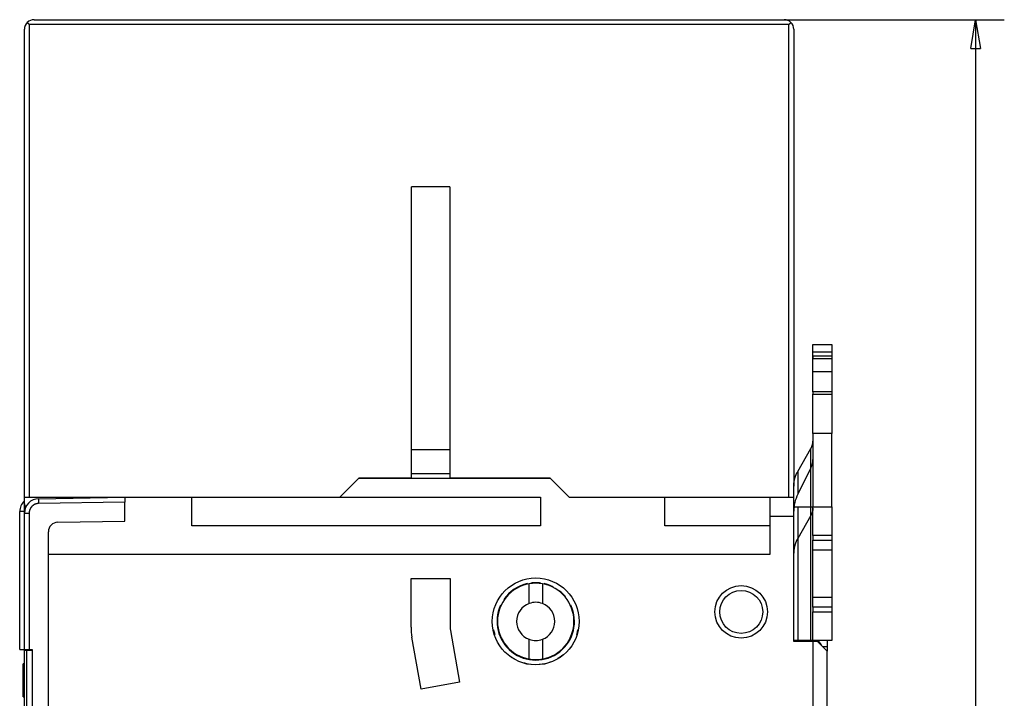
# Model space of a CAD drawing. Extents: x 69 to 584, y 14 to 405.
# Drawn here: x 90 to 193, y 218 to 289 of the extents above; entities that cross this region are included whole.
import ezdxf

# ---------------------------------------------------------------- set-up
doc = ezdxf.new("R2010")
doc.units = 0
doc.layers.add('204', color=7, linetype='CONTINUOUS')
doc.layers.add('5', color=7, linetype='CONTINUOUS')
doc.styles.get("Standard").update_dxf_attribs({"font": 'monotxt.shx'})
doc.dimstyles.new('DSTYLE1', dxfattribs={"dimtxt": 2.5, "dimasz": 3, "dimexe": 3, "dimexo": 0, "dimgap": 2, "dimtad": 0, "dimrnd": 0.1, "dimzin": 3, "dimcen": 0.09, "dimazin": 3, "dimtp": 1, "dimtm": 1, "dimtfac": 1, "dimtofl": 0, "dimtmove": 0, "dimatfit": 3})

# ---------------------------------------------------------------- blocks, each defined once
blk = doc.blocks.new('_AH1')
at = {"color": 0, "linetype": 'CONTINUOUS'}
for p, q in [((-1, 0.166667), (0, 0)), ((-1, 0.166667), (-1, -0.166667)), ((0, 0), (-1, -0.166667)), ((0, 0), (-1, 0))]:
    blk.add_line(p, q, dxfattribs=at)
blk = doc.blocks.new('*D4476')
at = {"layer": '5', "color": 1, "linetype": 'CONTINUOUS'}
for p, q in [((169.96148, 288.9825), (192.99412, 288.9825)), ((189.99412, 288.9825), (189.99412, 182.2325)), ((189.99412, 68.982496), (189.99412, 175.7325)), ((169.96148, 68.982496), (192.99412, 68.982496))]:
    blk.add_line(p, q, dxfattribs=at)
at = {"layer": '5', "color": 1, "xscale": 3, "yscale": 3, "zscale": 3}
for p, rotation in [((189.99412, 288.9825), 90), ((189.99412, 68.982496), 270)]:
    blk.add_blockref('_AH1', p, dxfattribs=dict(at, rotation=rotation))
at = {"layer": '5', "color": 1, "linetype": 'CONTINUOUS'}
blk.add_text('220,0', height=2.5, dxfattribs=at).set_placement((183.74412, 177.7325))

msp = doc.modelspace()

# ---------------------------------------------------------------- linework, layer by layer
at = {"layer": '204', "color": 40, "linetype": 'CONTINUOUS'}
for p, q in [((91.461477, 288.9825), (169.96148, 288.9825)), ((90.461477, 238.9825), (90.461477, 287.9825)), ((170.46148, 288.4825), (90.961477, 288.4825)), ((90.961477, 288.4825), (90.961477, 238.9825)), ((170.46148, 238.9825), (170.46148, 288.4825)), ((170.96148, 287.9825), (170.96148, 240.13862)), ((134.96148, 271.4825), (130.96148, 271.4825)), ((130.96148, 243.9825), (130.96148, 271.4825)), ((134.96148, 271.4825), (134.96148, 243.9825)), ((172.96148, 254.16902), (172.96148, 254.9825)), ((172.96148, 254.9825), (174.96148, 254.9825)), ((174.96148, 254.9825), (174.96148, 254.16902)), ((172.96148, 252.66903), (172.96148, 254.16903)), ((174.96148, 254.16903), (172.96148, 254.16903)), ((174.96148, 253.76711), (172.96148, 253.76711)), ((172.96148, 253.76711), (172.96148, 253.51711)), ((172.96148, 253.51711), (174.96148, 253.51711)), ((172.96148, 252.15108), (172.96148, 253.51711)), ((174.96148, 254.16903), (174.96148, 252.66903)), ((174.96148, 253.76711), (174.96148, 253.51711)), ((174.96148, 253.51711), (174.96148, 252.15108)), ((172.96148, 252.15108), (174.96148, 252.15108)), ((172.96148, 250.01711), (172.96148, 252.15108)), ((174.96148, 252.15108), (174.96148, 250.01711)), ((174.96148, 250.01711), (172.96148, 250.01711)), ((172.96148, 250.01711), (172.96148, 249.76711)), ((172.96148, 249.76711), (174.96148, 249.76711)), ((172.96148, 245.66903), (172.96148, 249.76711)), ((174.96148, 250.01711), (174.96148, 249.76711)), ((174.96148, 249.76711), (174.96148, 245.66903)), ((174.96148, 245.66903), (172.96148, 245.66903)), ((172.96148, 245.66903), (172.96148, 237.9825)), ((174.96148, 237.9825), (174.96148, 245.66903)), ((130.96148, 241.4825), (130.96148, 243.9825)), ((130.96148, 243.9825), (134.96148, 243.9825)), ((134.96148, 243.9825), (134.96148, 241.4825)), ((171.37825, 241.67822), (172.75309, 244.07804)), ((172.75309, 237.98248), (172.75309, 244.07804)), ((130.96148, 240.9825), (130.96148, 241.4825)), ((130.96148, 241.4825), (134.96148, 241.4825)), ((134.96148, 241.4825), (134.96148, 240.9825)), ((172.75309, 242.06248), (171.37825, 239.2914)), ((171.37825, 241.67822), (171.37825, 239.29139)), ((123.46148, 238.9825), (125.46148, 240.9825)), ((125.46148, 240.9825), (125.49252, 241.01354)), ((125.46148, 240.9825), (145.46148, 240.9825)), ((125.49252, 241.01354), (130.96148, 241.01354)), ((134.9615, 241.01354), (145.43043, 241.01354)), ((145.43043, 241.01354), (145.46148, 240.9825)), ((145.46148, 240.9825), (147.46148, 238.9825)), ((170.96148, 238.98252), (170.96148, 240.13862)), ((90.461477, 238.30836), (90.461477, 238.9825)), ((90.461477, 238.9825), (100.96148, 238.9825)), ((90.461477, 237.32517), (90.461477, 238.3107)), ((91.935298, 238.82494), (100.96148, 238.9825)), ((100.96148, 238.48257), (91.935298, 238.32502)), ((100.96148, 238.9825), (107.96148, 238.9825)), ((100.96148, 238.9825), (100.96148, 238.48257)), ((100.96148, 236.48234), (100.96148, 238.48257)), ((107.96148, 235.9825), (107.96148, 238.9825)), ((107.96148, 238.9825), (144.46148, 238.9825)), ((144.46148, 238.9825), (144.46148, 235.9825)), ((147.46148, 238.9825), (157.46148, 238.9825)), ((157.46148, 235.9825), (157.46148, 238.9825)), ((157.46148, 238.9825), (168.46148, 238.9825)), ((168.46148, 238.9825), (168.46148, 236.9825)), ((168.46148, 238.9825), (170.96148, 238.9825)), ((170.96148, 236.9825), (170.96148, 238.9825)), ((89.961477, 223.0325), (89.961477, 237.4825)), ((90.461477, 237.4825), (89.961477, 237.4825)), ((90.461477, 223.0325), (90.461477, 237.32517)), ((90.461477, 237.32517), (90.95275, 237.32517)), ((90.95275, 237.32517), (90.95275, 223.0325)), ((168.46148, 236.9825), (168.46148, 232.9825)), ((170.96148, 236.9825), (168.46148, 236.9825)), ((170.96148, 237.9825), (171.37825, 237.9825)), ((170.96148, 233.32784), (170.96148, 236.9825)), ((171.37825, 237.9825), (172.75309, 237.9825)), ((171.37825, 237.9825), (171.37825, 223.9825)), ((172.75309, 237.07804), (171.37825, 234.67822)), ((172.75309, 237.9825), (172.96148, 237.9825)), ((172.75309, 223.9825), (172.75309, 237.9825)), ((172.96148, 237.9825), (174.96148, 237.9825)), ((172.96148, 234.9825), (172.96148, 237.9825)), ((174.96148, 237.9825), (174.96148, 234.9825)), ((93.944024, 236.35985), (100.96148, 236.48234)), ((144.46148, 235.9825), (107.96148, 235.9825)), ((168.46148, 235.9825), (157.46148, 235.9825)), ((92.961477, 232.9825), (92.961477, 235.36001)), ((172.96148, 234.9825), (172.96148, 234.4825)), ((174.96148, 234.9825), (172.96148, 234.9825)), ((174.96148, 234.9825), (174.96148, 234.4825)), ((172.96148, 233.4825), (172.96148, 234.4825)), ((172.96148, 234.4825), (174.96148, 234.4825)), ((174.96148, 234.4825), (174.96148, 233.4825)), ((92.961477, 214.61352), (92.961477, 232.9825)), ((168.46148, 232.9825), (92.961477, 232.9825)), ((170.96148, 233.13862), (170.96148, 233.32784)), ((170.96148, 232.57092), (170.96148, 233.13862)), ((172.96148, 233.4825), (174.96148, 233.4825)), ((172.96148, 228.4825), (172.96148, 233.4825)), ((174.96148, 233.4825), (174.96148, 228.4825)), ((170.96148, 223.8825), (170.96148, 232.57092)), ((130.91148, 230.4825), (135.01148, 230.4825)), ((130.91148, 225.3825), (130.91148, 230.4825)), ((135.01148, 230.4825), (135.01148, 225.3825)), ((143.26148, 227.85599), (143.26148, 229.92077)), ((144.66148, 229.92077), (144.66148, 227.85599)), ((174.96148, 228.4825), (172.96148, 228.4825)), ((172.96148, 227.4825), (172.96148, 228.4825)), ((174.96148, 228.4825), (174.96148, 227.4825)), ((172.96148, 227.4825), (172.96148, 226.9825)), ((174.96148, 227.4825), (172.96148, 227.4825)), ((172.96148, 223.9825), (172.96148, 226.9825)), ((172.96148, 226.9825), (174.96148, 226.9825)), ((174.96148, 227.4825), (174.96148, 226.9825)), ((174.96148, 226.9825), (174.96148, 223.9825)), ((135.04186, 225.0352), (135.99693, 219.61876)), ((131.95921, 218.9068), (131.00415, 224.32324)), ((143.26148, 222.04422), (143.26148, 224.109)), ((144.66148, 224.109), (144.66148, 222.04422)), ((171.37825, 223.9825), (170.96148, 223.9825)), ((172.96148, 223.8825), (170.96148, 223.8825)), ((172.75309, 223.9825), (171.37825, 223.9825)), ((172.96148, 223.9825), (172.75309, 223.9825)), ((174.96148, 223.9825), (172.96148, 223.9825)), ((172.96148, 223.8825), (172.96148, 134.0825)), ((173.46148, 223.8825), (172.96148, 223.8825)), ((174.46148, 222.8825), (173.46148, 223.8825)), ((173.48582, 223.98251), (173.82559, 223.51837)), ((174.46148, 223.9825), (174.46148, 223.3615)), ((89.961477, 223.0325), (90.461477, 223.0325)), ((90.461477, 222.9825), (90.461477, 223.0325)), ((90.461477, 223.0325), (90.95275, 223.0325)), ((90.461477, 222.9325), (90.461477, 222.9825)), ((90.461477, 222.9825), (90.961477, 222.9825)), ((90.661477, 222.9325), (90.461477, 222.9325)), ((90.461477, 212.9325), (90.461477, 222.9325)), ((90.661477, 222.98251), (90.661477, 210.9325)), ((90.95275, 223.0325), (91.261477, 223.0325)), ((90.961477, 223.03252), (90.961477, 222.9825)), ((90.961477, 222.9825), (91.261477, 222.9825)), ((91.261477, 223.0325), (91.261477, 210.9325)), ((173.9825, 223.36147), (174.46148, 223.36147)), ((174.46148, 223.36147), (174.46148, 222.8825)), ((174.46148, 135.0825), (174.46148, 222.8825)), ((90.317477, 218.50092), (90.317477, 221.53292)), ((90.461477, 221.53292), (90.317477, 221.53292)), ((90.317496, 221.5325), (90.317477, 221.5325)), ((135.99693, 219.61876), (131.95921, 218.9068)), ((90.317477, 218.0765), (90.317477, 218.50092)), ((90.317477, 218.50092), (90.461477, 218.50092)), ((90.317477, 218.0765), (90.461477, 218.0765))]:
    msp.add_line(p, q, dxfattribs=at)
for points in [[(90.961483, 288.48248), (90.956199, 288.48776, -0.0005044642), (90.950927, 288.49305, -0.0005151278), (90.945667, 288.49835, -0.0005051587), (90.940418, 288.50365, -0.00047204), (90.935182, 288.50897, -0.0004477042), (90.929956, 288.51429, -0.0004258058), (90.924742, 288.51962, -0.0004052346), (90.919538, 288.52495, -0.0003806118), (90.914346, 288.53029, -0.0003591814), (90.909164, 288.53564, -0.0003353244), (90.903993, 288.54098, -0.0003141683), (90.898832, 288.54633, -0.0002901558), (90.893681, 288.55168, -0.0002689488), (90.88854, 288.55703, -0.0002449748), (90.883408, 288.56238, -0.0002237599), (90.878287, 288.56773, -0.000199734), (90.873174, 288.57308, -0.0001784613), (90.868071, 288.57842, -0.0001543709), (90.862977, 288.58377, -0.000133005), (90.857892, 288.5891, -0.000108785), (90.852815, 288.59444, -0.0000873242), (90.847747, 288.59976, -0.0000630568), (90.842687, 288.60509, -0.0000413194), (90.837635, 288.6104, -0.000016492), (90.832591, 288.61571, 0.0000049433), (90.827555, 288.621, 0.0000284827), (90.822529, 288.62629, 0.000052131), (90.817506, 288.63157, 0.0000816069), (90.812482, 288.63684, 0.0000978801), (90.807485, 288.64208, 0.0001069359), (90.802524, 288.64728, 0.0001520761), (90.797491, 288.65255, 0.0002314148), (90.792348, 288.65792, 0.000177887), (90.787523, 288.66296, 0.0000213972), (90.783165, 288.66751, 0.0003287507), (90.77758, 288.6733, 0.000675227), (90.768995, 288.68218, 0.0003393859), (90.757761, 288.69378, 0.0001749354)], [(170.66521, 288.69378), (170.66019, 288.6886, 0.0002955071), (170.65518, 288.68343, 0.000305078), (170.65017, 288.67824, 0.0002950264), (170.64516, 288.67304, 0.0002629316), (170.64016, 288.66783, 0.0002391221), (170.63516, 288.66262, 0.0002176339), (170.63015, 288.6574, 0.00019737), (170.62515, 288.65217, 0.0001732678), (170.62015, 288.64693, 0.0001521878), (170.61514, 288.64169, 0.00012884), (170.61014, 288.63643, 0.0001080674), (170.60513, 288.63118, 0.0000846402), (170.60012, 288.62591, 0.0000639099), (170.59511, 288.62064, 0.0000406341), (170.59009, 288.61537, 0.0000200298), (170.58506, 288.61009, -0.0000031391), (170.58003, 288.6048, -0.0000236151), (170.575, 288.59951, -0.0000466309), (170.56996, 288.59421, -0.0000669846), (170.56491, 288.58891, -0.000089908), (170.55985, 288.58361, -0.0001100323), (170.55479, 288.5783, -0.0001325784), (170.54971, 288.57299, -0.000152822), (170.54463, 288.56768, -0.0001759856), (170.53953, 288.56236, -0.0001949731), (170.53443, 288.55704, -0.0002150614), (170.52932, 288.55173, -0.000237807), (170.52419, 288.5464, -0.000267886), (170.51903, 288.54107, -0.00027626), (170.51389, 288.53575, -0.0002711522), (170.50877, 288.53047, -0.0003289353), (170.50354, 288.5251, -0.0004353214), (170.49818, 288.5196, -0.0003305311), (170.49313, 288.51444, -0.000077621), (170.48856, 288.50977, -0.000533273), (170.48265, 288.50378, -0.0010040003), (170.4735, 288.49456, -0.000493889), (170.46149, 288.48248, -0.0002561881)], [(172.7531, 244.07806), (172.76642, 244.10178, 0.0041400366), (172.77936, 244.12571, 0.0041370514), (172.79188, 244.14985, 0.0041464348), (172.804, 244.17418, 0.004175943), (172.8157, 244.1987, 0.0041981784), (172.82698, 244.2234, 0.0042159932), (172.83782, 244.24828, 0.0042327219), (172.84824, 244.27332, 0.0042513776), (172.85822, 244.29852, 0.004268026), (172.86776, 244.32387, 0.0042846491), (172.87685, 244.34936, 0.0042982708), (172.8855, 244.37497, 0.0043102511), (172.89368, 244.40071, 0.0043260246), (172.90141, 244.42656, 0.004345442), (172.90868, 244.45252, 0.0043458053), (172.91549, 244.47857, 0.0043293412), (172.92182, 244.50469, 0.0043749107), (172.9277, 244.53091, 0.0044691186), (172.9331, 244.55724, 0.004351786), (172.93804, 244.58351, 0.0040728243), (172.9425, 244.60968, 0.0044911189), (172.9465, 244.63631, 0.005344288), (172.95002, 244.66359, 0.0040763024), (172.95306, 244.68922, 0.0014367659), (172.95557, 244.71241, 0.0057174138), (172.95774, 244.74216, 0.0098314901), (172.95971, 244.78794, 0.0048312057), (172.96146, 244.84786, 0.0025686892)], [(170.96148, 240.1386), (170.96195, 240.19137, -0.0044033739), (170.96334, 240.24419, -0.0043834953), (170.96568, 240.29708, -0.0043757983), (170.96893, 240.35, -0.0043896209), (170.97315, 240.40294, -0.0043945873), (170.97829, 240.45589, -0.004395282), (170.9844, 240.50881, -0.004393765), (170.99143, 240.5617, -0.0043946953), (170.99942, 240.61453, -0.004392492), (171.00834, 240.66729, -0.004390788), (171.01822, 240.71995, -0.0043850156), (171.02902, 240.7725, -0.004378207), (171.04078, 240.82492, -0.0043743203), (171.05345, 240.87719, -0.0043747433), (171.06708, 240.92929, -0.0043551363), (171.08161, 240.98119, -0.0043197), (171.09707, 241.03287, -0.0043453566), (171.11345, 241.08437, -0.0044193058), (171.13079, 241.1357, -0.004283491), (171.14891, 241.18658, -0.0039922488), (171.16779, 241.23689, -0.0043834872), (171.18795, 241.28768, -0.005191161), (171.20963, 241.33926, -0.003939735), (171.23049, 241.38752, -0.001385022), (171.24979, 241.431, -0.0054983784), (171.27645, 241.48597, -0.0093787584), (171.31991, 241.5695, -0.0045768246), (171.37826, 241.67821, -0.0024258331)], [(90.461488, 238.31069), (90.461811, 238.30015, 0.0032022221), (90.462267, 238.28958, 0.0032015164), (90.462865, 238.27898, 0.0031560106), (90.463595, 238.26835, 0.003063451), (90.46446, 238.25768, 0.0029883328), (90.465453, 238.24698, 0.0029194389), (90.466577, 238.23625, 0.0028525204), (90.467826, 238.22549, 0.002778788), (90.469201, 238.2147, 0.0027110151), (90.470697, 238.20388, 0.002639933), (90.472315, 238.19302, 0.0025738994), (90.47405, 238.18214, 0.002503881), (90.475903, 238.17122, 0.0024391942), (90.477867, 238.16027, 0.0023708462), (90.479947, 238.1493, 0.0023078127), (90.482134, 238.13829, 0.0022411742), (90.484431, 238.12725, 0.0021798171), (90.486832, 238.11619, 0.002114887), (90.489339, 238.10509, 0.002055437), (90.491946, 238.09397, 0.0019926321), (90.494655, 238.08282, 0.0019345916), (90.497459, 238.07164, 0.0018726549), (90.500361, 238.06043, 0.0018178409), (90.503355, 238.0492, 0.0017610333), (90.506442, 238.03793, 0.0017033486), (90.509616, 238.02664, 0.0016376286), (90.512877, 238.01533, 0.0015972141), (90.516227, 238.00398, 0.00156753), (90.519667, 237.99259, 0.001478813), (90.52317, 237.98121, 0.0013444814), (90.526729, 237.96988, 0.0014159059), (90.53043, 237.95834, 0.001591229), (90.534306, 237.94649, 0.0011947877), (90.53799, 237.93536, 0.0004733901), (90.541358, 237.92528, 0.001544609), (90.545833, 237.91228, 0.0024538926), (90.552915, 237.89219, 0.00117483), (90.562304, 237.86583, 0.0006277832)], [(91.935283, 238.325), (91.91311, 238.32436, 0.0055419863), (91.890963, 238.32324, 0.0055549292), (91.868842, 238.32161, 0.0055447808), (91.846758, 238.3195, 0.0055208643), (91.824726, 238.31689, 0.0055070707), (91.802754, 238.31381, 0.0054973), (91.780856, 238.31023, 0.0054902744), (91.75904, 238.30618, 0.0054851982), (91.737319, 238.30163, 0.0054834938), (91.715701, 238.29662, 0.0054846777), (91.694201, 238.29113, 0.0054885029), (91.672825, 238.28517, 0.0054960124), (91.65159, 238.27873, 0.0055050103), (91.630499, 238.27183, 0.0055176858), (91.609571, 238.26446, 0.0055331178), (91.58881, 238.25663, 0.0055551049), (91.568234, 238.24832, 0.0055708597), (91.547845, 238.23957, 0.0055842017), (91.527662, 238.23036, 0.005578497), (91.507686, 238.2207, 0.0055522563), (91.487934, 238.21059, 0.0055339153), (91.468406, 238.20005, 0.0055189246), (91.449121, 238.18908, 0.0055074901), (91.430078, 238.17769, 0.0054968358), (91.411296, 238.16587, 0.005490125), (91.392774, 238.15365, 0.0054857377), (91.374531, 238.14101, 0.0054843841), (91.356566, 238.12799, 0.0054857417), (91.338898, 238.11456, 0.0054897629), (91.321526, 238.10075, 0.0054974228), (91.304469, 238.08656, 0.0055062114), (91.287726, 238.072, 0.005518251), (91.271317, 238.05706, 0.0055340542), (91.255239, 238.04177, 0.0055575309), (91.239514, 238.02612, 0.0055679958), (91.224136, 238.01013, 0.0055680172), (91.209127, 237.99378, 0.0055575681), (91.194478, 237.97712, 0.0055341172), (91.18021, 237.96012, 0.0055183299), (91.166314, 237.94282, 0.0055063257), (91.152812, 237.92521, 0.0054975634), (91.139694, 237.90731, 0.0054899521), (91.126981, 237.88912, 0.005485957), (91.114665, 237.87066, 0.0054846342), (91.102767, 237.85193, 0.0054860478), (91.091276, 237.83294, 0.0054905508), (91.080217, 237.8137, 0.0054972232), (91.069578, 237.79423, 0.0055077229), (91.059382, 237.77452, 0.0055194974), (91.049617, 237.75459, 0.0055353239), (91.040308, 237.73445, 0.0055526508), (91.031444, 237.71411, 0.0055762199), (91.023047, 237.69357, 0.005585722), (91.015104, 237.67285, 0.005581891), (91.007635, 237.65195, 0.0055524978), (91.000625, 237.63089, 0.0054971739), (90.994093, 237.6097, 0.005528136), (90.988022, 237.58834, 0.0056257779), (90.982434, 237.56681, 0.0054586511), (90.977314, 237.54526, 0.0050911664), (90.972684, 237.52373, 0.0056117321), (90.968515, 237.50176, 0.0066891694), (90.964827, 237.47917, 0.0050797486), (90.961643, 237.45791, 0.001735072), (90.959002, 237.43864, 0.0071728116), (90.956715, 237.4138, 0.012410369), (90.954627, 237.37545, 0.006075672), (90.952753, 237.32517, 0.0032132556)], [(91.935283, 238.82494), (91.934878, 238.82438, 0.29957785), (91.934488, 238.82262, 0.039271824), (91.934114, 238.81962, 0.014046382), (91.933757, 238.81538, 0.0075892233), (91.933422, 238.80978, 0.0045792311), (91.933109, 238.80284, 0.0031050898), (91.932823, 238.79448, 0.0022158761), (91.932564, 238.78474, 0.0016984534), (91.932335, 238.77357, 0.0013273827), (91.932137, 238.76103, 0.001083208), (91.931974, 238.74707, 0.0008938977), (91.931844, 238.73181, 0.0007608854), (91.931752, 238.71522, 0.0006529917), (91.931695, 238.69743, 0.0005735737), (91.931677, 238.67844, 0.0005052913), (91.931695, 238.65841, 0.000451534), (91.931752, 238.63738, 0.0004105119), (91.931844, 238.61547, 0.0003807751), (91.931975, 238.59273, 0.00034225), (91.932137, 238.56945, 0.0003011778), (91.932332, 238.54576, 0.0003050667), (91.932564, 238.52127, 0.000331017), (91.932835, 238.4959, 0.0002475287), (91.933109, 238.47186, 0.000105136), (91.933372, 238.44996, 0.0003090077), (91.933757, 238.42215, 0.000492113), (91.934403, 238.37993, 0.0002451432), (91.935283, 238.325, 0.0001336631)], [(172.96146, 237.84782), (172.96123, 237.82144, -0.0044036078), (172.96053, 237.79503, -0.0043836941), (172.95937, 237.76859, -0.0043759613), (172.95774, 237.74213, -0.0043897499), (172.95563, 237.71566, -0.0043946803), (172.95306, 237.68919, -0.0043953401), (172.95001, 237.66273, -0.0043937868), (172.9465, 237.63628, -0.0043946822), (172.9425, 237.60987, -0.0043924424), (172.93804, 237.58349, -0.0043907038), (172.9331, 237.55716, -0.0043848953), (172.9277, 237.53089, -0.0043780526), (172.92182, 237.50468, -0.0043741306), (172.91549, 237.47854, -0.0043745196), (172.90867, 237.45249, -0.0043548788), (172.90141, 237.42654, -0.004319412), (172.89368, 237.4007, -0.0043450331), (172.8855, 237.37495, -0.004418944), (172.87682, 237.34928, -0.0042831074), (172.86776, 237.32384, -0.003991864), (172.85833, 237.29869, -0.0043830344), (172.84824, 237.2733, -0.0051905848), (172.83741, 237.2475, -0.0039392664), (172.82698, 237.22337, -0.0013848518), (172.81733, 237.20163, -0.005497682), (172.804, 237.17414, -0.0093774553), (172.78227, 237.13238, -0.0045761416), (172.7531, 237.07802, -0.00242546)], [(171.37826, 234.67822), (171.35161, 234.63077, 0.004139386), (171.32574, 234.58292, 0.0041364247), (171.3007, 234.53465, 0.0041458316), (171.27645, 234.48598, 0.0041753603), (171.25306, 234.43693, 0.0041976198), (171.23049, 234.38753, 0.0042154589), (171.2088, 234.33777, 0.0042322141), (171.18795, 234.28769, 0.004250896), (171.168, 234.23728, 0.004267573), (171.14891, 234.18659, 0.0042842242), (171.13074, 234.13561, 0.0042978764), (171.11345, 234.08438, 0.004309887), (171.09708, 234.0329, 0.0043256923), (171.08161, 233.9812, 0.0043451409), (171.06708, 233.92928, 0.0043455387), (171.05345, 233.87719, 0.0043291088), (171.04078, 233.82495, 0.0043747109), (171.02902, 233.77251, 0.00446895), (171.01822, 233.71985, 0.0043516581), (171.00834, 233.6673, 0.0040727358), (170.99943, 233.61496, 0.0044910568), (170.99143, 233.56171, 0.0053442621), (170.98437, 233.50716, 0.0040763214), (170.97829, 233.4559, 0.0014367797), (170.97327, 233.40952, 0.005717495), (170.96893, 233.35001, 0.0098317851), (170.965, 233.25846, 0.0048314174), (170.96148, 233.13862, 0.0025688181)]]:
    msp.add_lwpolyline(points, format="xyb", dxfattribs=at)
for centre, radius in [((143.96148, 225.9825), 4.55), ((165.46148, 226.9825), 2.75), ((165.46148, 226.9825), 2.25)]:
    msp.add_circle(centre, radius, dxfattribs=at)
for centre, radius, start, end in [((91.461477, 287.9825), 1, 134.64397, 180), ((91.461477, 287.9825), 1, 90, 134.64397), ((169.96148, 287.9825), 1, 45.366984, 90), ((169.96148, 287.9825), 1, 0, 45.366984), ((170.96148, 242.95137), 2, 333.6122, 360), ((174.96148, 237.51362), 4, 153.6122, 180), ((91.461477, 237.4825), 1.5, 132.26053, 180), ((91.961477, 237.32517), 1.5, 91, 180), ((93.961477, 235.36001), 1, 91, 180), ((143.96148, 225.9825), 4, 100.07866, 259.92134), ((143.96148, 225.9825), 4.05, 102.47888, 145.28686), ((143.96148, 225.9825), 4, 79.921342, 100.07866), ((143.96148, 225.9825), 4.05, 90, 97.129233), ((143.96148, 225.9825), 4.05, 82.871059, 90), ((143.96148, 225.9825), 4, 280.07866, 439.92134), ((143.96148, 225.9825), 4.05, 63.442671, 77.521091), ((143.96148, 225.9825), 4.05, 39.86197, 51.81018), ((143.96148, 225.9825), 2, 110.48732, 249.51268), ((143.96148, 225.9825), 2, 69.512685, 110.48732), ((143.96148, 225.9825), 2, 290.48732, 429.51268), ((143.96148, 225.9825), 4.05, 155.38617, 384.61521), ((137.01148, 225.3825), 6.1, 180, 190), ((137.01148, 225.3825), 2, 180, 190), ((143.96148, 225.9825), 4.5, 191.46927, 197.52823), ((143.96148, 225.9825), 4.5, 342.47125, 348.53399), ((143.96148, 225.9825), 2, 249.51268, 270), ((143.96148, 225.9825), 2, 270, 290.48732), ((143.96148, 225.9825), 4.5, 234.61856, 240.38987), ((143.96148, 225.9825), 4.5, 252.28997, 263.10445), ((143.96148, 225.9825), 4, 259.92134, 270), ((143.96148, 225.9825), 4, 270, 280.07866), ((143.96148, 225.9825), 4.5, 274.66622, 290.00902), ((143.96148, 225.9825), 4.5, 301.03739, 309.05714)]:
    msp.add_arc(centre, radius, start, end, dxfattribs=at)

# ---------------------------------------------------------------- dimensions: what is measured, and where the dimension line sits
at = {"layer": '5', "color": 1, "linetype": 'CONTINUOUS'}
dim = msp.add_linear_dim(base=(189.99412, 68.982496), p1=(169.96148, 288.9825), p2=(169.96148, 68.982496), angle=270, dimstyle='DSTYLE1', override={"dimblk": '_AH1', "dimsah": 0}, dxfattribs=at)
dim.commit()
dim.dimension.update_dxf_attribs({"geometry": '*D4476', "text_midpoint": (189.99412, 178.9825), "dimtype": 128})

doc.saveas('drawing.dxf')
